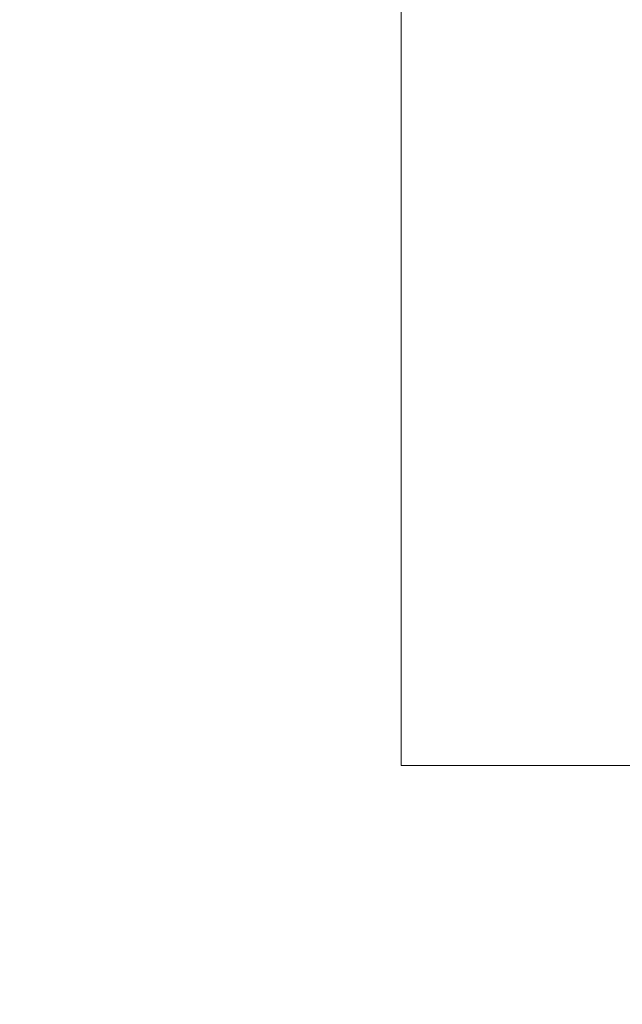
# Model space of a CAD drawing. Units: inches. Extents: x 0 to 165, y 0 to 108.
# Drawn here: x 0 to 10, y 0 to 16 of the extents above; entities that cross this region are included whole.
import ezdxf

# ---------------------------------------------------------------- set-up
doc = ezdxf.new("R2010")
doc.units = ezdxf.units.IN
doc.header["$LTSCALE"] = 5
doc.header["$MEASUREMENT"] = 0
doc.linetypes.add('SLD-Solid', pattern=[0])
doc.layers.add('SLD-0', color=179, linetype='SLD-Solid')
doc.styles.add('SLDTEXTSTYLE0', font='SWTXT.TTF', dxfattribs={"width": 0.775781})
doc.styles.add('SLDTEXTSTYLE3', font='SWTXT.TTF', dxfattribs={"width": 0.993})
doc.dimstyles.new('SLDDIMSTYLE3', dxfattribs={"dimtxt": 1.377953, "dimasz": 0.65, "dimexe": 0, "dimexo": 0.0625, "dimgap": 0.344488, "dimtad": 1, "dimrnd": 1e-09, "dimdsep": 46, "dimtxsty": 'SLDTEXTSTYLE0', "dimblk1": 'NONE', "dimblk2": 'NONE', "dimsah": 1, "dimcen": 0, "dimadec": 0, "dimazin": 2, "dimtfac": 1, "dimtmove": 0, "dimatfit": 3, "dimldrblk": 'NONE', "dimfxl": 1, "dimfrac": 2, "dimtolj": 1, "dimtzin": 12, "dimarcsym": 0})

# ---------------------------------------------------------------- blocks, each defined once
blk = doc.blocks.new('_D_15')
at = {"layer": 'SLD-0', "color": 216, "true_color": 0x800080}
for p, q in [((131.661, 53.843), (137.332, 48.172)), ((140.672, 50.359), (140.252, 50.359)), ((140.252, 50.359), (140.252, 48.172)), ((144.235, 50.359), (144.655, 50.359)), ((144.655, 50.359), (144.655, 48.172)), ((137.332, 48.172), (139.832, 48.172)), ((140.252, 48.172), (140.672, 48.172)), ((144.655, 48.172), (144.235, 48.172))]:
    blk.add_line(p, q, dxfattribs=at)
blk.add_solid([(131.661, 53.843), (132.623, 52.598), (132.905, 52.881)], dxfattribs=at)
at = {"layer": 'SLD-0', "color": 216, "true_color": 0x800080, "char_height": 1.378, "attachment_point": 1, "style": 'SLDTEXTSTYLE3'}
for s, insert in [('8.74', (140.672, 49.948)), ('%%c', (139.453, 47.48)), ('.34', (142.22, 47.48))]:
    blk.add_mtext(s, dxfattribs=dict(at, insert=insert))
blk = doc.blocks.new('_None')

msp = doc.modelspace()

# ---------------------------------------------------------------- linework, layer by layer
at = {"layer": 'SLD-0', "color": 250, "linetype": 'SLD-Solid', "lineweight": 18, "true_color": 0x191924}
for p in [(6.262516, 106.420732), (163.762516, 3.920732)]:
    msp.add_line(p, (6.262516, 3.920732), dxfattribs=at)

# ---------------------------------------------------------------- dimensions: what is measured, and where the dimension line sits
at = {"layer": 'SLD-0', "color": 216, "true_color": 0x800080}
dim = msp.add_diameter_dim_2p(p1=(0.063652, 0.026113), p2=(0, 0), dimstyle='SLDDIMSTYLE3', dxfattribs=at)
dim.commit()
dim.dimension.update_dxf_attribs({"geometry": '_D_15', "text_midpoint": (142.453404, 48.17156), "dimtype": 163})

doc.saveas('drawing.dxf')
